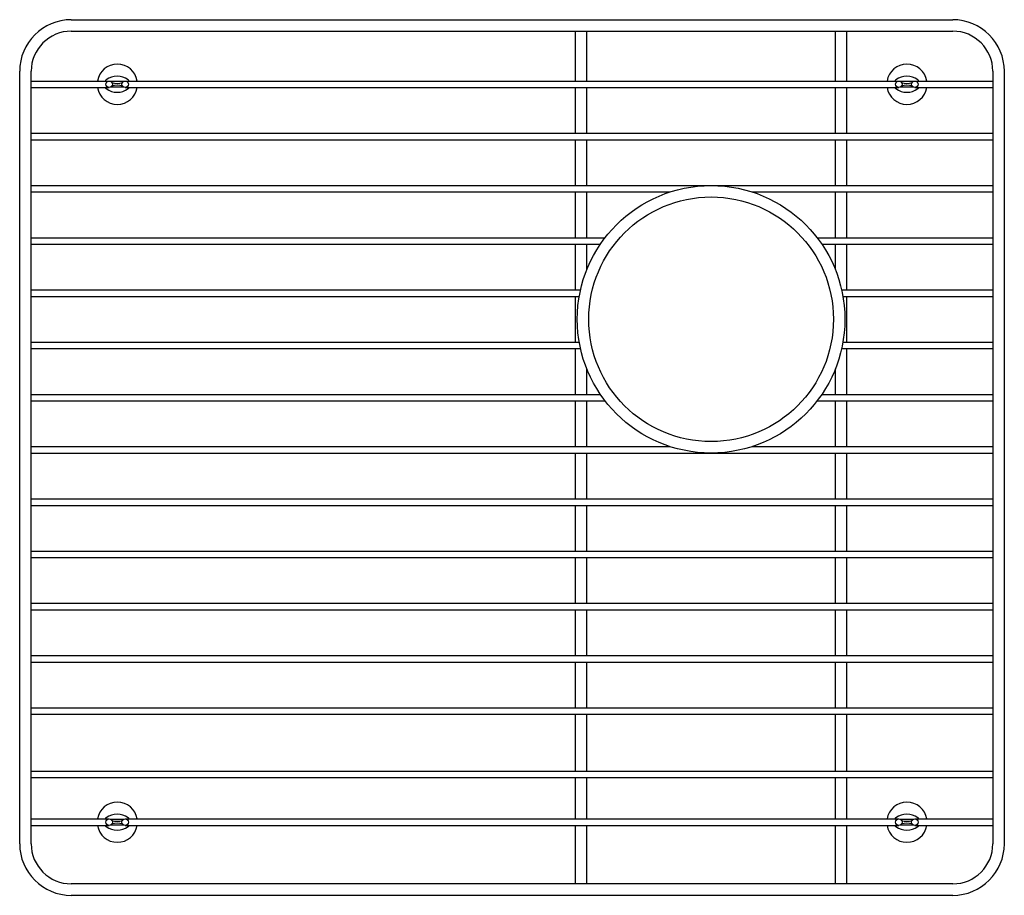
# Model space of a CAD drawing. Extents: x -1.1 to 15, y 13.1 to 27.4.
import ezdxf

# ---------------------------------------------------------------- set-up
doc = ezdxf.new("R2010")
doc.units = 0
doc.header["$LTSCALE"] = 1.21
doc.header["$MEASUREMENT"] = 0
doc.layers.get('0').update_dxf_attribs({"linetype": 'CONTINUOUS'})
doc.layers.get('Defpoints').update_dxf_attribs({"linetype": 'CONTINUOUS'})
doc.styles.get("Standard").update_dxf_attribs({"font": 'txt', "width": 0.8})

msp = doc.modelspace()

# ---------------------------------------------------------------- linework, layer by layer
for p, q in [((-0.286, 27.393), (14.123, 27.393)), ((-0.286, 27.205), (14.123, 27.205)), ((7.955, 26.39), (7.955, 27.205)), ((8.142, 26.39), (8.142, 27.205)), ((12.205, 26.39), (12.205, 27.205)), ((12.392, 26.39), (12.392, 27.205)), ((-1.13, 13.919), (-1.13, 26.549)), ((-0.942, 13.919), (-0.942, 26.549)), ((14.779, 26.549), (14.779, 13.919)), ((14.966, 26.549), (14.966, 13.919)), ((-0.942, 26.39), (0.333, 26.39)), ((-0.942, 26.284), (0.333, 26.284)), ((0.35, 26.387), (0.578, 26.387)), ((0.578, 26.287), (0.35, 26.287)), ((0.595, 26.39), (13.242, 26.39)), ((0.595, 26.284), (13.242, 26.284)), ((7.955, 25.536), (7.955, 26.284)), ((8.142, 25.536), (8.142, 26.284)), ((12.205, 25.536), (12.205, 26.284)), ((12.392, 25.536), (12.392, 26.284)), ((13.259, 26.387), (13.487, 26.387)), ((13.487, 26.287), (13.259, 26.287)), ((13.503, 26.39), (14.779, 26.39)), ((13.503, 26.284), (14.779, 26.284)), ((-0.942, 25.536), (14.779, 25.536)), ((-0.942, 25.43), (14.779, 25.43)), ((7.955, 24.682), (7.955, 25.43)), ((8.142, 24.682), (8.142, 25.43)), ((12.205, 24.682), (12.205, 25.43)), ((12.392, 24.682), (12.392, 25.43)), ((-0.942, 24.682), (14.779, 24.682)), ((-0.942, 24.576), (9.503, 24.576)), ((7.955, 23.828), (7.955, 24.576)), ((8.142, 23.828), (8.142, 24.576)), ((10.844, 24.576), (14.779, 24.576)), ((12.205, 23.828), (12.205, 24.576)), ((12.392, 23.828), (12.392, 24.576)), ((-0.942, 23.828), (8.44, 23.828)), ((11.907, 23.828), (14.779, 23.828)), ((-0.942, 23.722), (8.363, 23.722)), ((7.955, 22.974), (7.955, 23.722)), ((8.142, 23.306), (8.142, 23.722)), ((11.984, 23.722), (14.779, 23.722)), ((12.205, 23.306), (12.205, 23.722)), ((12.392, 22.974), (12.392, 23.722)), ((-0.942, 22.974), (8.039, 22.974)), ((-0.942, 22.868), (8.018, 22.868)), ((7.955, 22.12), (7.955, 22.868)), ((12.308, 22.974), (14.779, 22.974)), ((12.329, 22.868), (14.779, 22.868)), ((12.392, 22.12), (12.392, 22.868)), ((-0.942, 22.12), (8.018, 22.12)), ((12.329, 22.12), (14.779, 22.12)), ((-0.942, 22.014), (8.039, 22.014)), ((7.955, 21.266), (7.955, 22.014)), ((12.308, 22.014), (14.779, 22.014)), ((12.392, 21.266), (12.392, 22.014)), ((8.142, 21.266), (8.142, 21.682)), ((12.205, 21.266), (12.205, 21.682)), ((-0.942, 21.266), (8.363, 21.266)), ((11.984, 21.266), (14.779, 21.266)), ((-0.942, 21.16), (8.44, 21.16)), ((7.955, 20.412), (7.955, 21.16)), ((8.142, 20.412), (8.142, 21.16)), ((11.907, 21.16), (14.779, 21.16)), ((12.205, 20.412), (12.205, 21.16)), ((12.392, 20.412), (12.392, 21.16)), ((-0.942, 20.412), (9.503, 20.412)), ((-0.942, 20.306), (14.779, 20.306)), ((7.955, 19.558), (7.955, 20.306)), ((8.142, 19.558), (8.142, 20.306)), ((10.844, 20.412), (14.779, 20.412)), ((12.205, 19.558), (12.205, 20.306)), ((12.392, 19.558), (12.392, 20.306)), ((-0.942, 19.558), (14.779, 19.558)), ((-0.942, 19.452), (14.779, 19.452)), ((7.955, 18.704), (7.955, 19.452)), ((8.142, 18.704), (8.142, 19.452)), ((12.205, 18.704), (12.205, 19.452)), ((12.392, 18.704), (12.392, 19.452)), ((-0.942, 18.704), (14.779, 18.704)), ((-0.942, 18.598), (14.779, 18.598)), ((7.955, 17.85), (7.955, 18.598)), ((8.142, 17.85), (8.142, 18.598)), ((12.205, 17.85), (12.205, 18.598)), ((12.392, 17.85), (12.392, 18.598)), ((-0.942, 17.85), (14.779, 17.85)), ((-0.942, 17.744), (14.779, 17.744)), ((7.955, 16.996), (7.955, 17.744)), ((8.142, 16.996), (8.142, 17.744)), ((12.205, 16.996), (12.205, 17.744)), ((12.392, 16.996), (12.392, 17.744)), ((-0.942, 16.996), (14.779, 16.996)), ((-0.942, 16.89), (14.779, 16.89)), ((7.955, 16.142), (7.955, 16.89)), ((8.142, 16.142), (8.142, 16.89)), ((12.205, 16.142), (12.205, 16.89)), ((12.392, 16.142), (12.392, 16.89)), ((-0.942, 16.142), (14.779, 16.142)), ((-0.942, 16.036), (14.779, 16.036)), ((7.955, 15.106), (7.955, 16.036)), ((8.142, 15.106), (8.142, 16.036)), ((12.205, 15.106), (12.205, 16.036)), ((12.392, 15.106), (12.392, 16.036)), ((-0.942, 15.106), (14.779, 15.106)), ((-0.942, 15), (14.779, 15)), ((7.955, 14.324), (7.955, 15)), ((8.142, 14.324), (8.142, 15)), ((12.205, 14.324), (12.205, 15)), ((12.392, 14.324), (12.392, 15)), ((-0.942, 14.324), (0.333, 14.324)), ((-0.942, 14.218), (0.333, 14.218)), ((0.35, 14.321), (0.578, 14.321)), ((0.578, 14.221), (0.35, 14.221)), ((0.595, 14.324), (13.242, 14.324)), ((0.595, 14.218), (13.242, 14.218)), ((7.955, 13.263), (7.955, 14.218)), ((8.142, 13.263), (8.142, 14.218)), ((12.205, 13.263), (12.205, 14.218)), ((12.392, 13.263), (12.392, 14.218)), ((13.259, 14.321), (13.487, 14.321)), ((13.487, 14.221), (13.259, 14.221)), ((13.503, 14.324), (14.779, 14.324)), ((13.503, 14.218), (14.779, 14.218)), ((14.123, 13.263), (-0.286, 13.263)), ((14.123, 13.075), (-0.286, 13.075))]:
    msp.add_line(p, q)
for centre, radius in [((0.333, 26.337), 0.0527), ((0.595, 26.337), 0.0527), ((13.242, 26.337), 0.0527), ((13.503, 26.337), 0.0527), ((10.173, 22.494), 2.187), ((10.173, 22.494), 2), ((0.333, 14.271), 0.0527), ((0.595, 14.271), 0.0527), ((13.242, 14.271), 0.0527), ((13.503, 14.271), 0.0527)]:
    msp.add_circle(centre, radius)
for centre, radius, start, end in [((-0.286, 26.549), 0.844, 90, 180), ((14.123, 26.549), 0.844, 0, 90), ((-0.286, 26.549), 0.656, 90, 180), ((14.123, 26.549), 0.656, 0, 90), ((0.466, 26.337), 0.329, 9.2443, 170.7557), ((13.374, 26.337), 0.329, 9.2443, 170.7557), ((0.338, 26.337), 0.0892, 125.7137, 143.7067), ((0.464, 26.165), 0.303, 53.8749, 126.1251), ((0.59, 26.337), 0.0892, 36.2933, 54.2864), ((13.246, 26.337), 0.0892, 125.7137, 143.7067), ((13.373, 26.165), 0.303, 53.8749, 126.1251), ((13.499, 26.337), 0.0892, 36.2933, 54.2864), ((0.466, 26.337), 0.329, 189.2211, 350.7789), ((0.337, 26.337), 0.0881, 216.9732, 233.7196), ((0.464, 26.507), 0.301, 233.3048, 306.6953), ((0.464, 26.652), 0.3, 253.3427, 286.6573), ((0.464, 26.021), 0.3, 73.3427, 106.6573), ((0.591, 26.337), 0.0881, 306.2805, 323.2126), ((13.374, 26.337), 0.329, 189.2211, 350.7789), ((13.245, 26.337), 0.0881, 216.9732, 233.7196), ((13.373, 26.507), 0.301, 233.3048, 306.6953), ((13.373, 26.652), 0.3, 253.3427, 286.6573), ((13.373, 26.021), 0.3, 73.3427, 106.6573), ((13.5, 26.337), 0.0881, 306.2805, 323.2126), ((0.466, 14.271), 0.329, 9.2443, 170.7557), ((13.374, 14.271), 0.329, 9.2443, 170.7557), ((0.338, 14.271), 0.0892, 125.7137, 143.7067), ((0.464, 14.099), 0.303, 53.8749, 126.1251), ((0.59, 14.271), 0.0892, 36.2933, 54.2864), ((13.246, 14.271), 0.0892, 125.7137, 143.7067), ((13.373, 14.099), 0.303, 53.8749, 126.1251), ((13.499, 14.271), 0.0892, 36.2933, 54.2864), ((0.466, 14.271), 0.329, 189.2211, 350.7789), ((0.337, 14.271), 0.0881, 216.9732, 233.7196), ((0.464, 14.441), 0.301, 233.3048, 306.6953), ((0.464, 14.586), 0.3, 253.3427, 286.6573), ((0.464, 13.955), 0.3, 73.3427, 106.6573), ((0.591, 14.271), 0.0881, 306.2805, 323.2126), ((13.374, 14.271), 0.329, 189.2211, 350.7789), ((13.245, 14.271), 0.0881, 216.9732, 233.7196), ((13.373, 14.441), 0.301, 233.3048, 306.6953), ((13.373, 14.586), 0.3, 253.3427, 286.6573), ((13.373, 13.955), 0.3, 73.3427, 106.6573), ((13.5, 14.271), 0.0881, 306.2805, 323.2126), ((-0.286, 13.919), 0.844, 180, 270), ((-0.286, 13.919), 0.656, 180, 270), ((14.123, 13.919), 0.844, 270, 360), ((14.123, 13.919), 0.656, 270, 360)]:
    msp.add_arc(centre, radius, start, end)

# ---------------------------------------------------------------- texts
at = {"layer": 'Defpoints'}
for tag, p, s in [('MODELNUMBER', (6.913, 20.229), 'K-9234'), ('TRADENAME', (6.913, 20.228), 'RIVERBY'), ('PRODUCT', (6.913, 20.226), 'SINK RACK'), ('MATERIAL', (6.913, 20.224), 'STAINLESS STEEL')]:
    msp.add_attdef(tag, p, s, height=0.001, dxfattribs=at)

doc.saveas('drawing.dxf')
